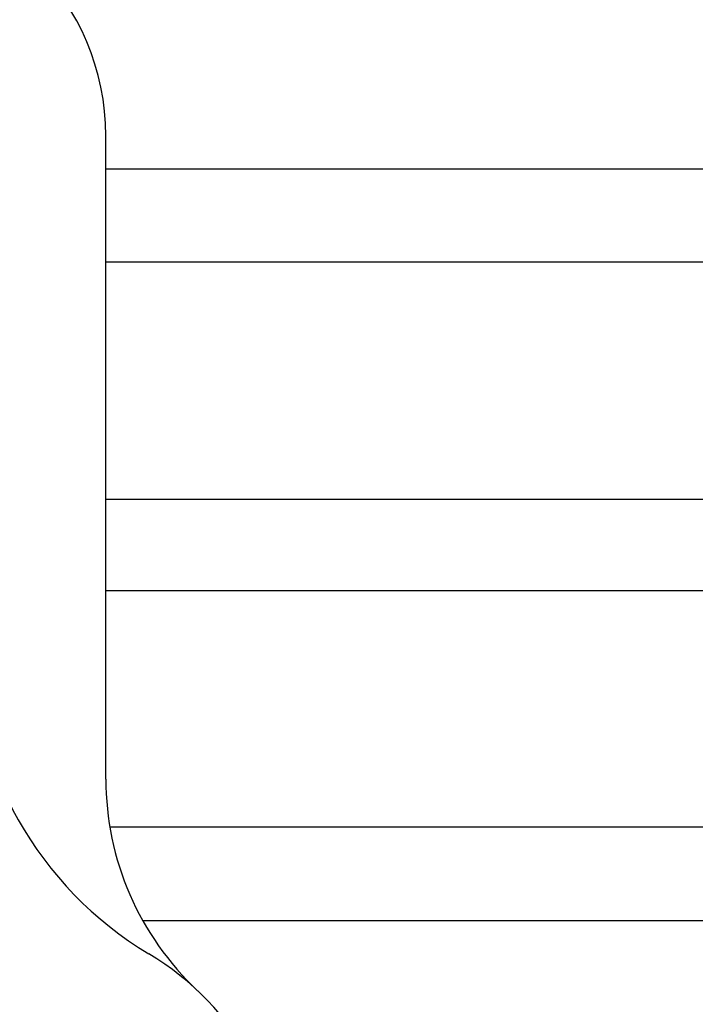
# Model space of a CAD drawing. Extents: x 151 to 1584, y 504 to 1525.
# Drawn here: x 519 to 554, y 726 to 777 of the extents above; entities that cross this region are included whole.
import ezdxf

# ---------------------------------------------------------------- set-up
doc = ezdxf.new("R2010")
doc.units = 0
doc.layers.get('0').update_dxf_attribs({"linetype": 'CONTINUOUS'})

msp = doc.modelspace()

# ---------------------------------------------------------------- linework, layer by layer
for p, q in [((523.199, 738.151), (523.199, 771.421)), ((523.199, 769.718), (588.699, 769.718)), ((523.199, 764.913), (583.699, 764.913)), ((583.699, 752.61), (523.199, 752.61)), ((588.699, 747.885), (523.199, 747.885)), ((523.406, 735.668), (588.699, 735.668)), ((525.109, 730.827), (588.699, 730.827))]:
    msp.add_line(p, q)
for centre, radius, start, end in [((510.699, 771.421), 12.5, 0, 90), ((535.199, 745.398), 19, 180, 239.0222), ((538.199, 738.151), 15, 180, 226.8953), ((517.699, 716.247), 15, 300.9778, 59.0221)]:
    msp.add_arc(centre, radius, start, end)

doc.saveas('drawing.dxf')
